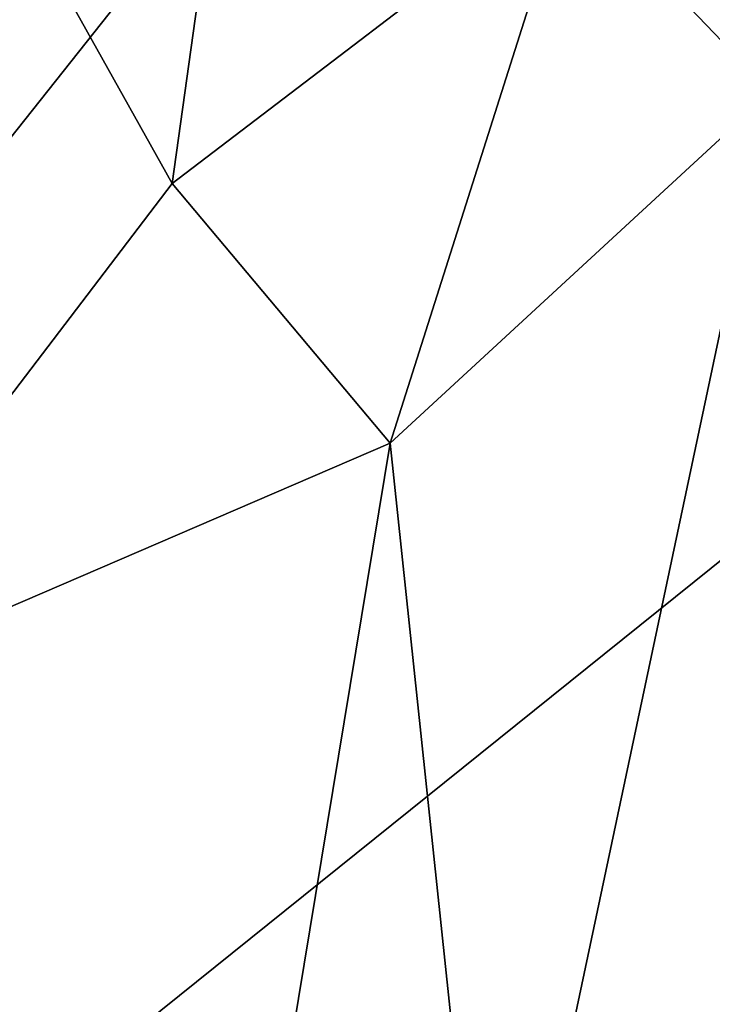
# Model space of a CAD drawing. Units: metres. Extents: x 24.78 to 30.5, y 1.35 to 7.15.
# Drawn here: x 27.93 to 28.29, y 6.3 to 6.8 of the extents above; entities that cross this region are included whole.
import ezdxf

# ---------------------------------------------------------------- set-up
doc = ezdxf.new("R2010")
doc.units = ezdxf.units.M

msp = doc.modelspace()

# ---------------------------------------------------------------- linework, layer by layer
at = {"layer": '1'}
for points in [[(28.05397, 7.02527, 8.26647), (27.89339, 6.93011, 8.29025), (28.01127, 6.7197, 8.28644)], [(28.05397, 7.02527, 8.26647), (28.01127, 6.7197, 8.28644), (28.21348, 6.87385, 8.24777)], [(26.81993, 5.34573, -1.62654), (27.03635, 6.92895, -1.63643), (28.02991, 6.87068, -1.64026)], [(27.89339, 6.93011, 8.29025), (27.80664, 6.45144, 8.30018), (28.01127, 6.7197, 8.28644)], [(28.6303, 6.79997, -1.64178), (28.02991, 6.87068, -1.64026), (28.4768, 6.90846, -1.63623)], [(28.01127, 6.7197, 8.28644), (28.12241, 6.58731, 8.27159), (28.21348, 6.87385, 8.24777)], [(28.21348, 6.87385, 8.24777), (28.12241, 6.58731, 8.27159), (28.31676, 6.76627, 8.21789)], [(28.31121, 6.87415, 8.2114), (28.21348, 6.87385, 8.24777), (28.31676, 6.76627, 8.21789)], [(28.6303, 6.79997, -1.64178), (26.81993, 5.34573, -1.62654), (28.02991, 6.87068, -1.64026)], [(27.56702, 4.22016, -1.62745), (26.81993, 5.34573, -1.62654), (28.6303, 6.79997, -1.64178)], [(28.36874, 5.45289, -1.63188), (27.56702, 4.22016, -1.62745), (28.6303, 6.79997, -1.64178)], [(28.12241, 6.58731, 8.27159), (28.17455, 6.09542, 8.2536), (28.31676, 6.76627, 8.21789)], [(28.17455, 6.09542, 8.2536), (28.36356, 5.99784, 8.1827), (28.31676, 6.76627, 8.21789)], [(28.01127, 6.7197, 8.28644), (27.80664, 6.45144, 8.30018), (28.12241, 6.58731, 8.27159)], [(27.80664, 6.45144, 8.30018), (28.03466, 6.05601, 8.28214), (28.12241, 6.58731, 8.27159)], [(28.03466, 6.05601, 8.28214), (28.17455, 6.09542, 8.2536), (28.12241, 6.58731, 8.27159)], [(27.80664, 6.45144, 8.30018), (27.75791, 5.91879, 8.30111), (28.03466, 6.05601, 8.28214)]]:
    msp.add_3dface(points, dxfattribs=at)

doc.saveas('drawing.dxf')
